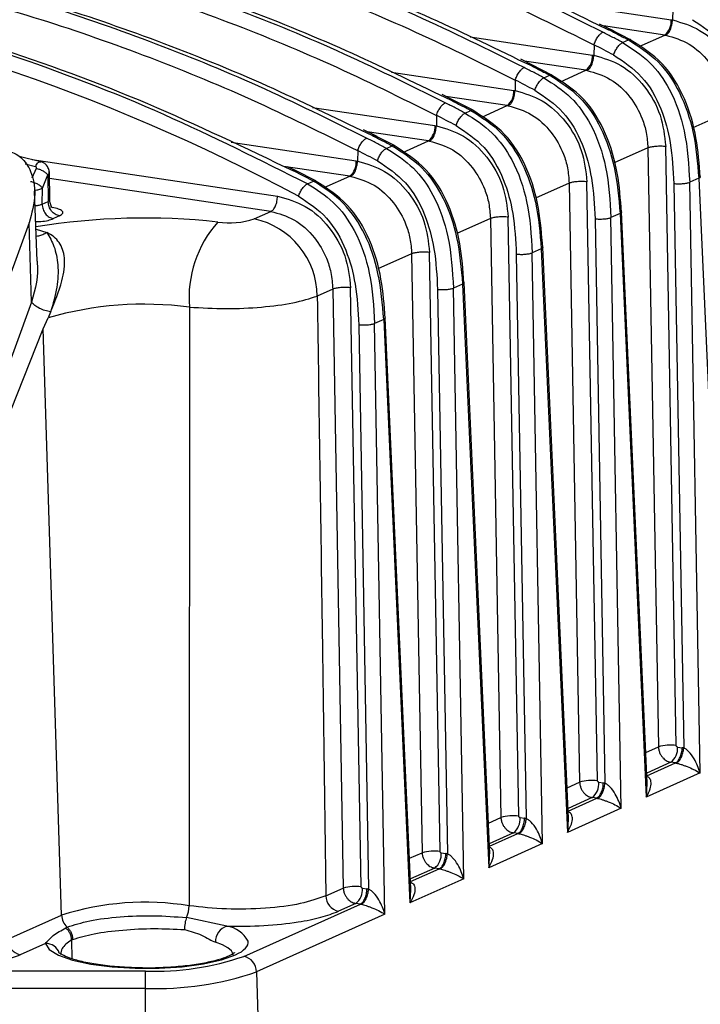
# Model space of a CAD drawing. Units: millimetres. Extents: x 4 to 416, y 4 to 293.
# Drawn here: x 337 to 342, y 102 to 109 of the extents above; entities that cross this region are included whole.
import ezdxf

# ---------------------------------------------------------------- set-up
doc = ezdxf.new("R2010")
doc.units = ezdxf.units.MM

msp = doc.modelspace()

# ---------------------------------------------------------------- linework, layer by layer
at = {"color": 7, "linetype": 'Continuous', "lineweight": 25}
for p, q in [((340.957, 109.3443), (341.7989, 109.2185)), ((341.8092, 109.2895), (341.8083, 109.2173)), ((341.7989, 109.2185), (341.8076, 109.2171)), ((341.291, 109.1868), (341.3681, 109.1505)), ((341.4008, 109.1427), (341.3065, 109.1893)), ((341.7539, 109.1136), (341.3321, 109.1767)), ((341.5194, 109.0812), (341.3817, 109.1518)), ((340.4154, 109.1014), (341.2573, 108.9756)), ((341.4644, 109.0622), (341.5046, 109.0802)), ((341.5783, 109.0349), (341.7539, 109.1136)), ((341.7539, 109.1136), (341.7616, 109.1126)), ((341.2676, 109.0467), (341.2666, 108.9745)), ((340.7493, 108.944), (340.8264, 108.9077)), ((340.8592, 108.8999), (340.7649, 108.9464)), ((341.2573, 108.9756), (341.266, 108.9743)), ((341.2123, 108.8708), (340.7904, 108.9338)), ((340.9777, 108.8384), (340.84, 108.909)), ((339.8737, 108.8586), (340.7156, 108.7328)), ((340.9227, 108.8193), (340.9629, 108.8374)), ((341.0367, 108.7921), (341.2123, 108.8708)), ((341.2123, 108.8708), (341.22, 108.8698)), ((340.7259, 108.8039), (340.7249, 108.7317)), ((340.2076, 108.7012), (340.2847, 108.6648)), ((340.3175, 108.6571), (340.2232, 108.7036)), ((340.6706, 108.628), (340.2487, 108.691)), ((340.7156, 108.7328), (340.7243, 108.7314)), ((339.3321, 108.6158), (340.1739, 108.49)), ((340.436, 108.5956), (340.2984, 108.6662)), ((340.495, 108.5493), (340.6706, 108.628)), ((340.6706, 108.628), (340.6783, 108.627)), ((340.1843, 108.561), (340.1833, 108.4889)), ((340.3811, 108.5765), (340.4212, 108.5945)), ((342.1799, 108.5798), (341.9481, 108.4759)), ((340.1739, 108.49), (340.1826, 108.4886)), ((339.666, 108.4584), (339.7431, 108.422)), ((339.7758, 108.4143), (339.6816, 108.4608)), ((340.129, 108.3852), (339.7071, 108.4482)), ((339.8944, 108.3528), (339.7567, 108.4233)), ((338.7723, 108.3757), (339.6323, 108.2472)), ((339.8394, 108.3337), (339.8796, 108.3517)), ((339.9533, 108.3064), (340.129, 108.3852)), ((340.129, 108.3852), (340.1366, 108.3841)), ((341.6382, 108.337), (341.4064, 108.2331)), ((341.6382, 108.337), (341.7106, 104.216)), ((341.8335, 104.2253), (341.7611, 108.3463)), ((337.4634, 108.2417), (337.3132, 108.2783)), ((339.6426, 108.3182), (339.6416, 108.246)), ((337.3556, 108.227), (337.4259, 108.2099)), ((337.4297, 108.1962), (337.4009, 108.1278)), ((337.4021, 108.2566), (339.0906, 108.0043)), ((339.5873, 108.1423), (339.134, 108.2101)), ((339.1449, 108.2051), (339.2006, 108.1796)), ((339.2409, 108.168), (339.1606, 108.2077)), ((339.6323, 108.2472), (339.641, 108.2458)), ((337.4734, 108.061), (337.5113, 108.151)), ((337.5113, 108.151), (337.5138, 107.9675)), ((337.5245, 107.9754), (337.5218, 108.1738)), ((339.0456, 107.8995), (337.5225, 108.1271)), ((339.3379, 108.1089), (339.2006, 108.1796)), ((339.3535, 108.1095), (339.2143, 108.1809)), ((339.4117, 108.0636), (339.5873, 108.1423)), ((339.5873, 108.1423), (339.595, 108.1413)), ((341.988, 108.1281), (341.9258, 108.1001)), ((341.988, 108.1281), (342.1684, 104.1128)), ((337.4718, 107.9487), (337.4734, 108.061)), ((339.2971, 108.0906), (339.2416, 108.1171)), ((339.2971, 108.0906), (339.3379, 108.1089)), ((341.0965, 108.0942), (340.8647, 107.9903)), ((341.0965, 108.0942), (341.1689, 103.9732)), ((341.2918, 103.9825), (341.2194, 108.1034)), ((341.8165, 108.0919), (341.8848, 104.2078)), ((341.9971, 104.036), (341.9258, 108.1001)), ((337.4377, 107.5576), (337.4202, 108.0399)), ((337.4718, 107.9487), (337.5138, 107.9675)), ((337.5917, 107.8689), (337.5498, 107.8501)), ((338.9312, 107.8482), (339.0456, 107.8995)), ((340.7501, 103.7397), (340.6778, 107.8606)), ((341.4464, 107.8852), (341.3841, 107.8573)), ((341.4555, 103.7932), (341.3841, 107.8573)), ((341.4464, 107.8852), (341.6268, 103.87)), ((341.6336, 103.966), (341.4571, 107.8965)), ((337.3822, 107.8206), (337.0917, 107.0266)), ((337.3995, 107.2752), (337.3822, 107.8206)), ((340.5549, 107.8513), (340.3231, 107.7474)), ((340.5549, 107.8513), (340.6273, 103.7304)), ((341.2749, 107.8491), (341.3431, 103.9649)), ((337.4298, 107.7767), (337.5037, 107.756)), ((341.092, 103.7232), (340.9154, 107.6536)), ((340.0132, 107.6085), (339.7814, 107.5046)), ((340.0132, 107.6085), (340.0856, 103.4875)), ((340.2085, 103.4968), (340.1361, 107.6178)), ((340.7332, 107.6062), (340.8014, 103.7221)), ((340.9047, 107.6424), (340.8424, 107.6145)), ((340.9138, 103.5504), (340.8424, 107.6145)), ((340.9047, 107.6424), (341.0851, 103.6272)), ((340.363, 107.3996), (340.3008, 107.3717)), ((340.363, 107.3996), (340.5434, 103.3843)), ((340.5503, 103.4804), (340.3737, 107.4108)), ((339.4709, 107.3654), (339.364, 107.3175)), ((339.4709, 107.3654), (339.5433, 103.2444)), ((339.6662, 103.2537), (339.5938, 107.3747)), ((340.1915, 107.3634), (340.2598, 103.4793)), ((340.3722, 103.3076), (340.3008, 107.3717)), ((337.3995, 107.2752), (337.1091, 106.4811)), ((337.53, 107.2076), (337.5125, 107.1685)), ((338.4844, 107.2414), (338.4832, 103.1221)), ((337.4796, 107.0916), (337.5125, 107.1685)), ((339.6492, 107.1203), (339.7175, 103.2362)), ((339.8214, 107.1568), (339.7585, 107.1285)), ((339.8298, 103.0644), (339.7585, 107.1285)), ((339.8214, 107.1568), (340.0018, 103.1415)), ((340.0086, 103.2375), (339.8321, 107.168)), ((337.2133, 106.4197), (337.4796, 107.0916)), ((337.6053, 103.0581), (337.4796, 107.0916)), ((341.6242, 104.1773), (341.7106, 104.216)), ((341.842, 104.2146), (341.873, 104.21)), ((341.797, 104.1098), (341.6305, 104.0352)), ((341.6314, 104.017), (341.828, 104.1052)), ((341.828, 104.1052), (341.797, 104.1098)), ((341.9971, 104.036), (341.6268, 103.87)), ((341.0825, 103.9344), (341.1689, 103.9732)), ((341.3003, 103.9718), (341.3314, 103.9672)), ((341.6309, 103.966), (341.6268, 103.87)), ((341.2554, 103.867), (341.0889, 103.7923)), ((341.0897, 103.7742), (341.2864, 103.8623)), ((341.2864, 103.8623), (341.2554, 103.867)), ((341.4555, 103.7932), (341.0851, 103.6272)), ((340.5408, 103.6916), (340.6273, 103.7304)), ((340.7587, 103.729), (340.7897, 103.7243)), ((341.0893, 103.7232), (341.0851, 103.6272)), ((340.7137, 103.6242), (340.5472, 103.5495)), ((340.548, 103.5313), (340.7447, 103.6195)), ((340.7447, 103.6195), (340.7137, 103.6242)), ((340.9138, 103.5504), (340.5434, 103.3843)), ((339.9992, 103.4488), (340.0856, 103.4875)), ((340.217, 103.4862), (340.248, 103.4815)), ((340.5476, 103.4804), (340.5434, 103.3843)), ((340.172, 103.3813), (340.0055, 103.3067)), ((340.0064, 103.2885), (340.2031, 103.3767)), ((340.2031, 103.3767), (340.172, 103.3813)), ((340.3722, 103.3076), (340.0018, 103.1415)), ((339.4233, 103.1906), (339.5433, 103.2444)), ((339.6747, 103.243), (339.7057, 103.2384)), ((340.006, 103.2376), (340.0018, 103.1415)), ((338.8593, 102.7743), (339.6607, 103.1336)), ((339.6297, 103.1382), (339.5098, 103.0845)), ((339.6607, 103.1336), (339.6297, 103.1382)), ((337.2347, 102.8919), (337.6053, 103.0581)), ((339.8298, 103.0644), (338.9458, 102.6681)), ((338.7424, 102.9819), (338.4649, 103.0407)), ((337.4944, 102.8634), (337.3212, 102.7858)), ((337.6729, 102.8867), (337.676, 102.7578)), ((338.1817, 102.6731), (335.5629, 102.6731)), ((338.1817, 102.554), (338.1817, 102.6731)), ((338.9458, 102.6681), (339.0482, 99.3847)), ((338.1817, 102.554), (335.5629, 102.554)), ((338.1817, 99.2552), (338.1817, 102.554))]:
    msp.add_line(p, q, dxfattribs=at)
at = {"color": 7, "linetype": 'Continuous', "lineweight": 25, "flags": 128}
for points in [[(337.4944, 102.8634), (337.5208, 102.8215), (337.5843, 102.7824), (337.6813, 102.7482), (337.8065, 102.7208), (337.953, 102.7017), (338.1127, 102.692), (338.2767, 102.6922), (338.436, 102.7023), (338.5817, 102.7218), (338.7058, 102.7495), (338.8015, 102.784)], [(338.7885, 102.7751), (338.7868, 102.7892), (338.7738, 102.8114), (338.7485, 102.8329), (338.7114, 102.8533), (338.6633, 102.872)], [(338.8015, 102.784), (338.8232, 102.7951), (338.8419, 102.8064), (338.8576, 102.8181), (338.8701, 102.8301), (338.8794, 102.8422), (338.8855, 102.8545), (338.8883, 102.8669), (338.8878, 102.8793)]]:
    msp.add_lwpolyline(points, dxfattribs=at)
at = {"color": 7, "linetype": 'Continuous', "lineweight": 25}
for centre, radius, start, end in [((332.8985, 96.1603), 13.4329, 61.85433, 81.23527), ((341.677, 109.2087), 0.1224, 308.98961, 4.55767), ((334.5973, 96.115), 14.5506, 62.11634, 62.71503), ((341.1353, 108.9659), 0.1224, 308.98961, 4.55767), ((334.0557, 95.8722), 14.5506, 62.11634, 62.71503), ((340.5936, 108.7231), 0.1224, 308.98961, 4.55767), ((333.514, 95.6294), 14.5506, 62.11634, 62.71503), ((340.052, 108.4803), 0.1224, 308.98959, 4.55768), ((332.9724, 95.3866), 14.5506, 62.11634, 62.71503), ((339.5103, 108.2374), 0.1224, 308.98961, 4.55767), ((338.176, 103.2521), 4.602, 83.7131, 99.33904), ((339.2706, 107.3039), 0.7887, 138.50097, 184.54657), ((338.7577, 108.391), 0.5698, 262.15598, 287.73346), ((338.8154, 107.312), 0.5486, 0.57463, 77.80895), ((338.175, 104.8494), 2.4119, 82.62941, 105.9434), ((341.7949, 103.9186), 0.3091, 82.82362, 105.8183), ((341.72, 104.2049), 0.1224, 308.98963, 4.55767), ((341.2532, 103.6758), 0.3091, 82.82361, 105.81832), ((341.1784, 103.9621), 0.1224, 308.98963, 4.55767), ((340.7115, 103.433), 0.3091, 82.82361, 105.81832), ((340.6367, 103.7193), 0.1224, 308.98963, 4.55767), ((340.1699, 103.1901), 0.3091, 82.82361, 105.81832), ((340.095, 103.4764), 0.1224, 308.98963, 4.55767), ((339.6276, 102.947), 0.3091, 82.82361, 105.81832), ((339.533, 103.1917), 0.1097, 180.5705, 257.80752), ((339.5527, 103.2333), 0.1224, 308.98963, 4.55767), ((338.179, 101.2424), 1.9041, 80.80504, 107.53501), ((338.2831, 103.1243), 0.2001, 335.31655, 359.36662), ((337.7224, 103.0623), 0.1172, 182.04314, 228.16246), ((338.776, 102.8744), 0.1127, 107.36485, 181.21095), ((338.7133, 102.7863), 0.1977, 28.03515, 81.55982), ((337.3444, 102.893), 0.1097, 180.5729, 257.80895), ((337.4966, 102.7651), 0.0984, 18.73017, 91.29809), ((338.2506, 104.53), 1.8582, 267.87596, 289.1216), ((338.8361, 102.6671), 0.1097, 0.57289, 77.80908), ((338.2594, 104.6481), 2.0956, 267.87596, 289.1216)]:
    msp.add_arc(centre, radius, start, end, dxfattribs=at)
for points, knots in [([(341.3278, 109.1332), (341.081, 109.2554), (340.589, 109.4989), (339.8379, 109.8038), (339.0842, 110.0667), (338.5781, 110.2011), (338.3259, 110.2681)], [0, 0, 0, 0, 0.25261, 0.50348, 0.75261, 1, 1, 1, 1]), ([(338.3476, 110.2778), (338.5944, 110.2129), (339.0941, 110.0817), (339.8459, 109.8238), (340.5826, 109.531), (341.0615, 109.2983), (341.291, 109.1868)], [0, 0, 0, 0, 0.24773, 0.501419, 0.761066, 1, 1, 1, 1]), ([(340.7862, 108.8904), (340.5393, 109.0125), (340.0473, 109.2561), (339.2962, 109.561), (338.5425, 109.8239), (338.0364, 109.9583), (337.7842, 110.0252)], [0, 0, 0, 0, 0.25261, 0.50348, 0.75261, 1, 1, 1, 1]), ([(337.8059, 110.035), (338.0528, 109.9701), (338.5524, 109.8388), (339.3042, 109.581), (340.0409, 109.2881), (340.5198, 109.0555), (340.7493, 108.944)], [0, 0, 0, 0, 0.24773, 0.501419, 0.761066, 1, 1, 1, 1]), ([(340.2445, 108.6475), (339.9976, 108.7697), (339.5056, 109.0133), (338.7546, 109.3182), (338.0008, 109.581), (337.4947, 109.7155), (337.2426, 109.7824)], [0, 0, 0, 0, 0.25261, 0.50348, 0.75261, 1, 1, 1, 1]), ([(337.2643, 109.7922), (337.5111, 109.7273), (338.0107, 109.596), (338.7626, 109.3381), (339.4992, 109.0453), (339.9781, 108.8127), (340.2076, 108.7012)], [0, 0, 0, 0, 0.24773, 0.501419, 0.761066, 1, 1, 1, 1]), ([(336.7226, 109.5493), (336.9694, 109.4845), (337.4691, 109.3532), (338.2209, 109.0953), (338.9576, 108.8025), (339.4365, 108.5699), (339.666, 108.4584)], [0, 0, 0, 0, 0.24773, 0.501419, 0.761066, 1, 1, 1, 1]), ([(339.2416, 108.1171), (338.9114, 108.2821), (338.2324, 108.6212), (337.1746, 109.0164), (336.0845, 109.3366), (335.3515, 109.4652), (334.9849, 109.5295)], [0, 0, 0, 0, 0.239974, 0.493316, 0.746658, 1, 1, 1, 1]), ([(335.0052, 109.5386), (335.3458, 109.4796), (336.0366, 109.3599), (337.0817, 109.0651), (338.1262, 108.6921), (338.8085, 108.3659), (339.1449, 108.2051)], [0, 0, 0, 0, 0.243384, 0.493469, 0.750255, 1, 1, 1, 1]), ([(339.7028, 108.4047), (339.456, 108.5269), (338.964, 108.7704), (338.2129, 109.0753), (337.4592, 109.3382), (336.9531, 109.4726), (336.7009, 109.5396)], [0, 0, 0, 0, 0.25261, 0.50348, 0.75261, 1, 1, 1, 1]), ([(341.7616, 109.1126), (341.7672, 109.1163), (341.7788, 109.1241), (341.794, 109.1503), (341.8048, 109.1833), (341.8067, 109.2061), (341.8076, 109.2171)], [0, 0, 0, 0, 0.240843, 0.500432, 0.759781, 1, 1, 1, 1]), ([(341.8083, 109.2173), (341.872, 109.1986), (342.0009, 109.1608), (342.1636, 109.009), (342.2775, 108.8094), (342.2944, 108.662), (342.3028, 108.5891)], [0, 0, 0, 0, 0.247096, 0.500033, 0.752455, 1, 1, 1, 1]), ([(341.944, 109.2191), (342.0124, 109.174), (342.1493, 109.0836), (342.2772, 108.8551), (342.3446, 108.601), (342.3534, 108.4282), (342.3582, 108.3347)], [0, 0, 0, 0, 0.246956, 0.494098, 0.72616, 1, 1, 1, 1]), ([(341.3822, 109.1508), (341.3819, 109.1512), (341.379, 109.1548), (341.3732, 109.1525), (341.3681, 109.1505)], [0, 0, 0, 0, 0.10886, 1, 1, 1, 1]), ([(341.3681, 109.1505), (341.391, 109.1387), (341.4365, 109.1154), (341.482, 109.0918), (341.5046, 109.0802)], [0, 0, 0, 0, 0.5058714, 1, 1, 1, 1]), ([(341.4644, 109.0622), (341.4419, 109.074), (341.3966, 109.098), (341.3509, 109.1214), (341.3278, 109.1332)], [0, 0, 0, 0, 0.496318, 1, 1, 1, 1]), ([(341.5225, 109.0768), (341.5211, 109.0788), (341.5174, 109.0845), (341.5095, 109.0819), (341.5046, 109.0802)], [0, 0, 0, 0, 0.366636, 1, 1, 1, 1]), ([(341.5046, 109.0802), (341.576, 109.0347), (341.717, 108.9451), (341.8702, 108.7139), (341.963, 108.435), (341.9793, 108.2355), (341.988, 108.1281)], [0, 0, 0, 0, 0.232941, 0.459623, 0.708937, 1, 1, 1, 1]), ([(341.9983, 108.1355), (341.9916, 108.2255), (341.9782, 108.4067), (341.9011, 108.6787), (341.7494, 108.9333), (341.5947, 109.0318), (341.5174, 109.0811)], [0, 0, 0, 0, 0.245947, 0.494962, 0.747509, 1, 1, 1, 1]), ([(341.7616, 109.1126), (341.8163, 109.0966), (341.9257, 109.0646), (342.0595, 108.9392), (342.1359, 108.8043), (342.1727, 108.6824), (342.1774, 108.6149), (342.1799, 108.5798)], [0, 0, 0, 0, 0.249606, 0.4991937, 0.7278065, 0.8585674, 1, 1, 1, 1]), ([(341.4644, 109.0622), (341.5292, 109.0209), (341.6556, 108.9404), (341.8075, 108.725), (341.9063, 108.437), (341.9189, 108.2187), (341.9258, 108.1001)], [0, 0, 0, 0, 0.213397, 0.416145, 0.682739, 1, 1, 1, 1]), ([(341.22, 108.8698), (341.2256, 108.8735), (341.2371, 108.8812), (341.2523, 108.9075), (341.2632, 108.9404), (341.2651, 108.9633), (341.266, 108.9743)], [0, 0, 0, 0, 0.240843, 0.500432, 0.759781, 1, 1, 1, 1]), ([(341.2666, 108.9745), (341.3303, 108.9558), (341.4592, 108.918), (341.622, 108.7662), (341.7359, 108.5665), (341.7527, 108.4192), (341.7611, 108.3463)], [0, 0, 0, 0, 0.247096, 0.500033, 0.752455, 1, 1, 1, 1]), ([(341.4023, 108.9763), (341.4708, 108.9311), (341.6077, 108.8408), (341.7355, 108.6123), (341.8029, 108.3582), (341.8118, 108.1854), (341.8165, 108.0919)], [0, 0, 0, 0, 0.246956, 0.494098, 0.72616, 1, 1, 1, 1]), ([(340.9227, 108.8193), (340.9002, 108.8312), (340.8549, 108.8552), (340.8092, 108.8786), (340.7862, 108.8904)], [0, 0, 0, 0, 0.496318, 1, 1, 1, 1]), ([(340.8405, 108.908), (340.8402, 108.9084), (340.8373, 108.912), (340.8315, 108.9097), (340.8264, 108.9077)], [0, 0, 0, 0, 0.108972, 1, 1, 1, 1]), ([(340.8264, 108.9077), (340.8494, 108.8959), (340.8948, 108.8726), (340.9404, 108.849), (340.9629, 108.8374)], [0, 0, 0, 0, 0.505871, 1, 1, 1, 1]), ([(340.9227, 108.8193), (340.9876, 108.778), (341.114, 108.6975), (341.2675, 108.4799), (341.3652, 108.1913), (341.3775, 107.9732), (341.3841, 107.8573)], [0, 0, 0, 0, 0.21361, 0.416158, 0.689806, 1, 1, 1, 1]), ([(340.9808, 108.8339), (340.9794, 108.836), (340.9757, 108.8417), (340.9679, 108.839), (340.9629, 108.8374)], [0, 0, 0, 0, 0.366636, 1, 1, 1, 1]), ([(340.9629, 108.8374), (341.0343, 108.7919), (341.1753, 108.7023), (341.3285, 108.4711), (341.4213, 108.1922), (341.4376, 107.9927), (341.4464, 107.8852)], [0, 0, 0, 0, 0.232941, 0.459623, 0.708937, 1, 1, 1, 1]), ([(341.4566, 107.8927), (341.4499, 107.9827), (341.4365, 108.1639), (341.3595, 108.4358), (341.2078, 108.6904), (341.0531, 108.789), (340.9757, 108.8383)], [0, 0, 0, 0, 0.2459472, 0.4949615, 0.7475094, 1, 1, 1, 1]), ([(341.22, 108.8698), (341.2747, 108.8538), (341.3841, 108.8218), (341.5179, 108.6964), (341.5942, 108.5615), (341.6311, 108.4396), (341.6358, 108.3721), (341.6382, 108.337)], [0, 0, 0, 0, 0.249606, 0.499194, 0.727807, 0.858567, 1, 1, 1, 1]), ([(340.2989, 108.6652), (340.2986, 108.6656), (340.2957, 108.6692), (340.2899, 108.6669), (340.2847, 108.6648)], [0, 0, 0, 0, 0.108972, 1, 1, 1, 1]), ([(340.6783, 108.627), (340.6839, 108.6307), (340.6955, 108.6384), (340.7107, 108.6646), (340.7215, 108.6976), (340.7234, 108.7205), (340.7243, 108.7314)], [0, 0, 0, 0, 0.240843, 0.500432, 0.759781, 1, 1, 1, 1]), ([(340.7249, 108.7317), (340.7886, 108.713), (340.9176, 108.6752), (341.0803, 108.5234), (341.1942, 108.3237), (341.2111, 108.1764), (341.2194, 108.1034)], [0, 0, 0, 0, 0.247096, 0.500033, 0.752455, 1, 1, 1, 1]), ([(340.8607, 108.7335), (340.9291, 108.6883), (341.066, 108.5979), (341.1939, 108.3694), (341.2613, 108.1153), (341.2701, 107.9426), (341.2749, 107.8491)], [0, 0, 0, 0, 0.246956, 0.494098, 0.72616, 1, 1, 1, 1]), ([(340.3811, 108.5765), (340.3586, 108.5884), (340.3133, 108.6123), (340.2675, 108.6357), (340.2445, 108.6475)], [0, 0, 0, 0, 0.496318, 1, 1, 1, 1]), ([(340.2847, 108.6648), (340.3077, 108.653), (340.3531, 108.6297), (340.3987, 108.6062), (340.4212, 108.5945)], [0, 0, 0, 0, 0.505873, 1, 1, 1, 1]), ([(340.6783, 108.627), (340.733, 108.611), (340.8424, 108.579), (340.9762, 108.4536), (341.0526, 108.3186), (341.0894, 108.1968), (341.0941, 108.1292), (341.0965, 108.0942)], [0, 0, 0, 0, 0.249606, 0.499194, 0.727807, 0.858567, 1, 1, 1, 1]), ([(340.3811, 108.5765), (340.4459, 108.5352), (340.5722, 108.4547), (340.7242, 108.2393), (340.823, 107.9513), (340.8356, 107.7331), (340.8424, 107.6145)], [0, 0, 0, 0, 0.2133977, 0.4161471, 0.6827356, 1, 1, 1, 1]), ([(340.4391, 108.5911), (340.4378, 108.5932), (340.434, 108.5989), (340.4262, 108.5962), (340.4212, 108.5945)], [0, 0, 0, 0, 0.366638, 1, 1, 1, 1]), ([(340.4212, 108.5945), (340.4927, 108.5491), (340.6337, 108.4595), (340.7868, 108.2283), (340.8796, 107.9493), (340.8959, 107.7499), (340.9047, 107.6424)], [0, 0, 0, 0, 0.232939, 0.45962, 0.708934, 1, 1, 1, 1]), ([(340.915, 107.6499), (340.9083, 107.7399), (340.8948, 107.9211), (340.8178, 108.193), (340.6661, 108.4476), (340.5114, 108.5462), (340.4341, 108.5955)], [0, 0, 0, 0, 0.245947, 0.494962, 0.747509, 1, 1, 1, 1]), ([(340.1366, 108.3841), (340.1422, 108.3879), (340.1538, 108.3956), (340.169, 108.4218), (340.1799, 108.4548), (340.1817, 108.4776), (340.1826, 108.4886)], [0, 0, 0, 0, 0.240843, 0.500432, 0.759781, 1, 1, 1, 1]), ([(340.1833, 108.4889), (340.247, 108.4702), (340.3759, 108.4323), (340.5386, 108.2806), (340.6526, 108.0809), (340.6694, 107.9336), (340.6778, 107.8606)], [0, 0, 0, 0, 0.247096, 0.500033, 0.752455, 1, 1, 1, 1]), ([(340.319, 108.4907), (340.3874, 108.4455), (340.5243, 108.3551), (340.6522, 108.1266), (340.7196, 107.8725), (340.7284, 107.6997), (340.7332, 107.6062)], [0, 0, 0, 0, 0.246956, 0.494098, 0.72616, 1, 1, 1, 1]), ([(339.8394, 108.3337), (339.8169, 108.3456), (339.7716, 108.3695), (339.7259, 108.3929), (339.7028, 108.4047)], [0, 0, 0, 0, 0.496318, 1, 1, 1, 1]), ([(339.7572, 108.4224), (339.7569, 108.4228), (339.754, 108.4264), (339.7482, 108.4241), (339.7431, 108.422)], [0, 0, 0, 0, 0.108972, 1, 1, 1, 1]), ([(339.7431, 108.422), (339.7661, 108.4102), (339.8115, 108.3869), (339.857, 108.3634), (339.8796, 108.3517)], [0, 0, 0, 0, 0.505873, 1, 1, 1, 1]), ([(339.8394, 108.3337), (339.9042, 108.2924), (340.0306, 108.2119), (340.1825, 107.9965), (340.2813, 107.7085), (340.2939, 107.4903), (340.3008, 107.3717)], [0, 0, 0, 0, 0.213398, 0.416147, 0.682736, 1, 1, 1, 1]), ([(339.8975, 108.3483), (339.8961, 108.3504), (339.8924, 108.3561), (339.8845, 108.3534), (339.8796, 108.3517)], [0, 0, 0, 0, 0.366638, 1, 1, 1, 1]), ([(339.8796, 108.3517), (339.951, 108.3063), (340.092, 108.2166), (340.2452, 107.9855), (340.338, 107.7065), (340.3543, 107.507), (340.363, 107.3996)], [0, 0, 0, 0, 0.232939, 0.45962, 0.708934, 1, 1, 1, 1]), ([(340.3733, 107.407), (340.3666, 107.4971), (340.3532, 107.6783), (340.2761, 107.9502), (340.1244, 108.2048), (339.9697, 108.3034), (339.8924, 108.3526)], [0, 0, 0, 0, 0.245947, 0.494962, 0.747509, 1, 1, 1, 1]), ([(340.1366, 108.3841), (340.1913, 108.3681), (340.3007, 108.3362), (340.4345, 108.2107), (340.5109, 108.0758), (340.5477, 107.9539), (340.5524, 107.8864), (340.5549, 107.8513)], [0, 0, 0, 0, 0.249606, 0.499194, 0.727807, 0.858567, 1, 1, 1, 1]), ([(337.2306, 108.319), (337.2476, 108.3136), (337.2827, 108.3024), (337.3447, 108.2588), (337.4061, 108.1678), (337.4333, 108.0098), (337.4003, 107.8875), (337.3822, 107.8206)], [0, 0, 0, 0, 0.0874167, 0.1802968, 0.3886516, 0.6659221, 1, 1, 1, 1]), ([(337.4259, 108.2099), (337.4289, 108.2153), (337.4347, 108.2259), (337.4449, 108.2366), (337.4549, 108.2425), (337.4606, 108.2418), (337.4633, 108.2414)], [0, 0, 0, 0, 0.258611, 0.517221, 0.775832, 1, 1, 1, 1]), ([(337.4259, 108.2099), (337.4265, 108.2097), (337.4277, 108.2094), (337.429, 108.2083), (337.4301, 108.2068), (337.4309, 108.2043), (337.4313, 108.2007), (337.4302, 108.1978), (337.4297, 108.1962)], [0, 0, 0, 0, 0.108421, 0.216282, 0.330158, 0.455682, 0.721056, 1, 1, 1, 1]), ([(337.5199, 108.1612), (337.5201, 108.1626), (337.5222, 108.1741), (337.5173, 108.1916), (337.5081, 108.2108), (337.4968, 108.2244), (337.4819, 108.2357), (337.4696, 108.2397), (337.4634, 108.2417)], [0, 0, 0, 0, 0.0397, 0.320564, 0.474754, 0.640397, 0.816984, 1, 1, 1, 1]), ([(339.595, 108.1413), (339.6006, 108.145), (339.6121, 108.1528), (339.6273, 108.179), (339.6382, 108.212), (339.6401, 108.2348), (339.641, 108.2458)], [0, 0, 0, 0, 0.240843, 0.500432, 0.759781, 1, 1, 1, 1]), ([(339.6416, 108.246), (339.7053, 108.2274), (339.8342, 108.1895), (339.997, 108.0377), (340.1109, 107.8381), (340.1277, 107.6907), (340.1361, 107.6178)], [0, 0, 0, 0, 0.247096, 0.500033, 0.752455, 1, 1, 1, 1]), ([(339.7773, 108.2478), (339.8458, 108.2027), (339.9827, 108.1123), (340.1105, 107.8838), (340.1779, 107.6297), (340.1868, 107.4569), (340.1915, 107.3634)], [0, 0, 0, 0, 0.246956, 0.494098, 0.72616, 1, 1, 1, 1]), ([(337.5113, 108.151), (337.5139, 108.1531), (337.5181, 108.1565), (337.5196, 108.1599), (337.5201, 108.1611)], [0, 0, 0, 0, 0.645469, 1, 1, 1, 1]), ([(339.2014, 108.1792), (339.2066, 108.1814), (339.2127, 108.1839), (339.2157, 108.1802), (339.2162, 108.1797)], [0, 0, 0, 0, 0.863838, 1, 1, 1, 1]), ([(339.595, 108.1413), (339.6497, 108.1253), (339.7591, 108.0934), (339.8929, 107.9679), (339.9693, 107.833), (340.0061, 107.7111), (340.0108, 107.6436), (340.0132, 107.6085)], [0, 0, 0, 0, 0.2496069, 0.4991955, 0.7278088, 0.8585688, 1, 1, 1, 1]), ([(341.9966, 108.1418), (341.9977, 108.14), (342.0002, 108.1354), (341.9926, 108.1308), (341.988, 108.128)], [0, 0, 0, 0, 0.407305, 1, 1, 1, 1]), ([(337.4159, 108.0451), (337.4169, 108.0452), (337.4233, 108.0454), (337.4348, 108.0475), (337.4497, 108.0507), (337.4633, 108.0553), (337.47, 108.0591), (337.4734, 108.061)], [0, 0, 0, 0, 0.042638, 0.26607, 0.500073, 0.744701, 1, 1, 1, 1]), ([(339.2971, 108.0906), (339.3588, 108.0517), (339.4853, 107.9719), (339.6406, 107.7551), (339.7395, 107.4626), (339.7519, 107.2444), (339.7585, 107.1285)], [0, 0, 0, 0, 0.202923, 0.416145, 0.689792, 1, 1, 1, 1]), ([(339.3379, 108.1089), (339.3429, 108.1106), (339.3507, 108.1132), (339.3544, 108.1075), (339.3558, 108.1055)], [0, 0, 0, 0, 0.6334135, 1, 1, 1, 1]), ([(339.8214, 107.1568), (339.8128, 107.2626), (339.7967, 107.4603), (339.7056, 107.7382), (339.5529, 107.9718), (339.4104, 108.0627), (339.3379, 108.1089)], [0, 0, 0, 0, 0.286831, 0.53554, 0.76364, 1, 1, 1, 1]), ([(339.8316, 107.1642), (339.8249, 107.2542), (339.8115, 107.4354), (339.7345, 107.7073), (339.5828, 107.962), (339.4281, 108.0605), (339.3507, 108.1098)], [0, 0, 0, 0, 0.2458603, 0.4948403, 0.7474674, 1, 1, 1, 1]), ([(339.0906, 108.0043), (339.156, 107.9863), (339.2868, 107.9502), (339.4515, 107.7983), (339.5678, 107.5984), (339.5851, 107.4493), (339.5938, 107.3747)], [0, 0, 0, 0, 0.250291, 0.500029, 0.749741, 1, 1, 1, 1]), ([(339.235, 108.0047), (339.3035, 107.9596), (339.4404, 107.8692), (339.5682, 107.6407), (339.6356, 107.3866), (339.6444, 107.2138), (339.6492, 107.1203)], [0, 0, 0, 0, 0.246956, 0.494098, 0.72616, 1, 1, 1, 1]), ([(337.4718, 107.9487), (337.4648, 107.9458), (337.4525, 107.9408), (337.4325, 107.9388), (337.4239, 107.9379)], [0, 0, 0, 0, 0.570838, 1, 1, 1, 1]), ([(337.5233, 107.9768), (337.5236, 107.9756), (337.5243, 107.9723), (337.5179, 107.9694), (337.5138, 107.9675)], [0, 0, 0, 0, 0.34431, 1, 1, 1, 1]), ([(337.5423, 107.924), (337.5424, 107.924), (337.5434, 107.9241), (337.5417, 107.9266), (337.5375, 107.9327), (337.531, 107.9439), (337.5251, 107.9599), (337.5243, 107.9729), (337.524, 107.9798)], [0, 0, 0, 0, 0.003322, 0.188211, 0.368399, 0.559236, 0.768748, 1, 1, 1, 1]), ([(337.5917, 107.8689), (337.6014, 107.8749), (337.6207, 107.8869), (337.6094, 107.9053), (337.5775, 107.92), (337.5455, 107.926), (337.5295, 107.929)], [0, 0, 0, 0, 0.279992, 0.559051, 0.779142, 1, 1, 1, 1]), ([(339.0456, 107.8995), (339.0994, 107.8848), (339.21, 107.8547), (339.3445, 107.7322), (339.4228, 107.5984), (339.4627, 107.4758), (339.468, 107.4037), (339.4709, 107.3654)], [0, 0, 0, 0, 0.24311, 0.499246, 0.712946, 0.847406, 1, 1, 1, 1]), ([(341.455, 107.899), (341.456, 107.8972), (341.4585, 107.8926), (341.4509, 107.888), (341.4464, 107.8852)], [0, 0, 0, 0, 0.407305, 1, 1, 1, 1]), ([(337.4278, 107.8296), (337.4393, 107.8299), (337.4704, 107.8305), (337.5151, 107.8379), (337.5382, 107.846), (337.5498, 107.8501)], [0, 0, 0, 0, 0.226436, 0.6125, 1, 1, 1, 1]), ([(337.4314, 107.7304), (337.4373, 107.7308), (337.4516, 107.7317), (337.477, 107.7402), (337.4948, 107.7507), (337.5037, 107.756)], [0, 0, 0, 0, 0.257896, 0.627191, 1, 1, 1, 1]), ([(337.5296, 107.2076), (337.5592, 107.2786), (337.6108, 107.4019), (337.633, 107.5503), (337.6153, 107.6375), (337.5906, 107.6867), (337.5537, 107.7276), (337.5206, 107.7464), (337.5037, 107.756)], [0, 0, 0, 0, 0.3551, 0.616717, 0.716236, 0.8103, 0.903359, 1, 1, 1, 1]), ([(337.5037, 107.756), (337.5221, 107.7245), (337.551, 107.675), (337.571, 107.5976), (337.5839, 107.505), (337.5795, 107.3734), (337.5467, 107.2645), (337.5296, 107.2076)], [0, 0, 0, 0, 0.201017, 0.315819, 0.435143, 0.704733, 1, 1, 1, 1]), ([(340.9133, 107.6562), (340.9143, 107.6543), (340.9169, 107.6498), (340.9092, 107.6451), (340.9047, 107.6424)], [0, 0, 0, 0, 0.407305, 1, 1, 1, 1]), ([(337.4367, 107.5575), (337.4371, 107.5544), (337.4496, 107.4639), (337.4241, 107.3679), (337.3995, 107.2752)], [0, 0, 0, 0, 0.034027, 1, 1, 1, 1]), ([(340.3716, 107.4134), (340.3727, 107.4115), (340.3752, 107.407), (340.3676, 107.4023), (340.363, 107.3996)], [0, 0, 0, 0, 0.407305, 1, 1, 1, 1]), ([(338.4844, 107.2414), (338.5682, 107.2364), (338.7311, 107.2268), (338.9841, 107.2393), (339.2119, 107.2684), (339.3124, 107.3008), (339.364, 107.3175)], [0, 0, 0, 0, 0.257147, 0.500023, 0.743243, 1, 1, 1, 1]), ([(339.364, 107.3175), (339.3756, 106.5405), (339.3961, 105.1651), (339.415, 103.7892), (339.4233, 103.1906)], [0, 0, 0, 0, 0.564979, 1, 1, 1, 1]), ([(339.83, 107.1706), (339.831, 107.1687), (339.8335, 107.1641), (339.8259, 107.1595), (339.8214, 107.1568)], [0, 0, 0, 0, 0.407405, 1, 1, 1, 1]), ([(341.7106, 104.216), (341.7113, 104.2081), (341.7127, 104.1927), (341.7206, 104.171), (341.7313, 104.1524), (341.7475, 104.1331), (341.7697, 104.1165), (341.7885, 104.1119), (341.797, 104.1098)], [0, 0, 0, 0, 0.158581, 0.307634, 0.44715, 0.577122, 0.807498, 1, 1, 1, 1]), ([(341.828, 104.1052), (341.8338, 104.109), (341.8453, 104.1168), (341.8604, 104.1426), (341.8679, 104.17), (341.8736, 104.1928), (341.8732, 104.2046), (341.873, 104.21)], [0, 0, 0, 0, 0.249586, 0.499172, 0.741867, 0.881762, 1, 1, 1, 1]), ([(341.842, 104.2146), (341.8408, 104.215), (341.8383, 104.2158), (341.8356, 104.2187), (341.8339, 104.222), (341.8336, 104.2242), (341.8335, 104.2253)], [0, 0, 0, 0, 0.2785616, 0.5591833, 0.779852, 1, 1, 1, 1]), ([(341.8342, 104.104), (341.8399, 104.1076), (341.8486, 104.1131), (341.8596, 104.1281), (341.8675, 104.1421), (341.8742, 104.158), (341.8812, 104.18), (341.8833, 104.1968), (341.8848, 104.2078)], [0, 0, 0, 0, 0.239814, 0.3685894, 0.4999989, 0.6314087, 0.7601846, 1, 1, 1, 1]), ([(341.8848, 104.2078), (341.8826, 104.2082), (341.8787, 104.2091), (341.8748, 104.2097), (341.873, 104.21)], [0, 0, 0, 0, 0.560036, 1, 1, 1, 1]), ([(341.9971, 104.036), (341.9859, 104.0688), (341.9687, 104.1193), (341.9288, 104.1748), (341.9042, 104.1968), (341.8926, 104.2044), (341.8873, 104.2067), (341.8848, 104.2078)], [0, 0, 0, 0, 0.530807, 0.815514, 0.917863, 0.960973, 1, 1, 1, 1]), ([(341.828, 104.1052), (341.8292, 104.105), (341.8313, 104.1046), (341.8333, 104.1042), (341.8342, 104.104)], [0, 0, 0, 0, 0.5599888, 1, 1, 1, 1]), ([(341.8342, 104.104), (341.8391, 104.1028), (341.8496, 104.1002), (341.868, 104.0947), (341.8879, 104.0879), (341.9185, 104.0763), (341.959, 104.0584), (341.9833, 104.0441), (341.9971, 104.036)], [0, 0, 0, 0, 0.070072, 0.151315, 0.24708, 0.358382, 0.634581, 1, 1, 1, 1]), ([(341.6268, 103.87), (341.6371, 103.8889), (341.6551, 103.9221), (341.6622, 103.9614), (341.6586, 103.9851), (341.6523, 103.9979), (341.6428, 104.0074), (341.6334, 104.0105), (341.629, 104.012)], [0, 0, 0, 0, 0.36503, 0.641003, 0.753841, 0.848014, 0.928239, 1, 1, 1, 1]), ([(341.1689, 103.9732), (341.1697, 103.9653), (341.1711, 103.9499), (341.1789, 103.9282), (341.1896, 103.9095), (341.2058, 103.8903), (341.2281, 103.8737), (341.2468, 103.8691), (341.2554, 103.867)], [0, 0, 0, 0, 0.158584, 0.3076385, 0.4471555, 0.5771275, 0.8075023, 1, 1, 1, 1]), ([(341.2864, 103.8623), (341.2921, 103.8662), (341.3037, 103.8739), (341.3187, 103.8997), (341.3262, 103.9272), (341.332, 103.9499), (341.3316, 103.9618), (341.3314, 103.9672)], [0, 0, 0, 0, 0.249586, 0.499172, 0.741867, 0.881762, 1, 1, 1, 1]), ([(341.3003, 103.9718), (341.2991, 103.9722), (341.2967, 103.973), (341.294, 103.9759), (341.2922, 103.9792), (341.2919, 103.9814), (341.2918, 103.9825)], [0, 0, 0, 0, 0.278562, 0.559183, 0.779852, 1, 1, 1, 1]), ([(341.2926, 103.8612), (341.2982, 103.8648), (341.3069, 103.8703), (341.318, 103.8853), (341.3258, 103.8993), (341.3325, 103.9152), (341.3395, 103.9372), (341.3417, 103.954), (341.3431, 103.9649)], [0, 0, 0, 0, 0.239814, 0.368589, 0.499999, 0.631409, 0.760185, 1, 1, 1, 1]), ([(341.3431, 103.9649), (341.3409, 103.9654), (341.337, 103.9663), (341.3331, 103.9669), (341.3314, 103.9672)], [0, 0, 0, 0, 0.560036, 1, 1, 1, 1]), ([(341.4555, 103.7932), (341.4443, 103.826), (341.4271, 103.8765), (341.3872, 103.932), (341.3626, 103.954), (341.3509, 103.9616), (341.3456, 103.9639), (341.3431, 103.9649)], [0, 0, 0, 0, 0.530807, 0.815514, 0.917863, 0.960973, 1, 1, 1, 1]), ([(341.2864, 103.8623), (341.2875, 103.8622), (341.2896, 103.8618), (341.2916, 103.8614), (341.2926, 103.8612)], [0, 0, 0, 0, 0.5599888, 1, 1, 1, 1]), ([(341.2926, 103.8612), (341.2974, 103.86), (341.3079, 103.8574), (341.3263, 103.8519), (341.3463, 103.8451), (341.3768, 103.8335), (341.4174, 103.8156), (341.4417, 103.8013), (341.4555, 103.7932)], [0, 0, 0, 0, 0.0700724, 0.1513147, 0.2470802, 0.3583816, 0.6345815, 1, 1, 1, 1]), ([(340.6273, 103.7304), (340.628, 103.7224), (340.6294, 103.7071), (340.6373, 103.6853), (340.6479, 103.6667), (340.6642, 103.6475), (340.6864, 103.6309), (340.7052, 103.6263), (340.7137, 103.6242)], [0, 0, 0, 0, 0.158584, 0.307638, 0.447155, 0.577127, 0.807502, 1, 1, 1, 1]), ([(340.7447, 103.6195), (340.7505, 103.6234), (340.762, 103.6311), (340.777, 103.6569), (340.7845, 103.6844), (340.7903, 103.7071), (340.7899, 103.7189), (340.7897, 103.7243)], [0, 0, 0, 0, 0.249586, 0.499172, 0.741867, 0.881762, 1, 1, 1, 1]), ([(340.7587, 103.729), (340.7575, 103.7294), (340.755, 103.7301), (340.7523, 103.7331), (340.7505, 103.7363), (340.7503, 103.7386), (340.7501, 103.7397)], [0, 0, 0, 0, 0.278562, 0.559183, 0.779852, 1, 1, 1, 1]), ([(340.8014, 103.7221), (340.7992, 103.7226), (340.7953, 103.7235), (340.7914, 103.7241), (340.7897, 103.7243)], [0, 0, 0, 0, 0.560036, 1, 1, 1, 1]), ([(341.0851, 103.6272), (341.0954, 103.6461), (341.1135, 103.6793), (341.1205, 103.7186), (341.117, 103.7423), (341.1106, 103.7551), (341.1011, 103.7646), (341.0917, 103.7677), (341.0873, 103.7692)], [0, 0, 0, 0, 0.36503, 0.641003, 0.753841, 0.848014, 0.928239, 1, 1, 1, 1]), ([(340.7509, 103.6183), (340.7565, 103.622), (340.7653, 103.6275), (340.7763, 103.6425), (340.7842, 103.6564), (340.7909, 103.6724), (340.7978, 103.6944), (340.8, 103.7112), (340.8014, 103.7221)], [0, 0, 0, 0, 0.239814, 0.368589, 0.499999, 0.631409, 0.760185, 1, 1, 1, 1]), ([(340.9138, 103.5504), (340.9026, 103.5832), (340.8854, 103.6336), (340.8455, 103.6892), (340.8209, 103.7112), (340.8093, 103.7188), (340.804, 103.721), (340.8014, 103.7221)], [0, 0, 0, 0, 0.530807, 0.815514, 0.917863, 0.960973, 1, 1, 1, 1]), ([(340.7447, 103.6195), (340.7459, 103.6193), (340.7479, 103.619), (340.75, 103.6185), (340.7509, 103.6183)], [0, 0, 0, 0, 0.559989, 1, 1, 1, 1]), ([(340.7509, 103.6183), (340.7557, 103.6172), (340.7662, 103.6146), (340.7846, 103.609), (340.8046, 103.6023), (340.8351, 103.5907), (340.8757, 103.5728), (340.9, 103.5585), (340.9138, 103.5504)], [0, 0, 0, 0, 0.070072, 0.151315, 0.24708, 0.358382, 0.634581, 1, 1, 1, 1]), ([(340.5434, 103.3843), (340.5537, 103.4033), (340.5718, 103.4365), (340.5788, 103.4758), (340.5753, 103.4994), (340.569, 103.5123), (340.5595, 103.5218), (340.5501, 103.5249), (340.5456, 103.5263)], [0, 0, 0, 0, 0.36503, 0.641003, 0.753841, 0.848014, 0.928239, 1, 1, 1, 1]), ([(340.0856, 103.4875), (340.0863, 103.4796), (340.0877, 103.4642), (340.0956, 103.4425), (340.1063, 103.4239), (340.1225, 103.4046), (340.1447, 103.388), (340.1635, 103.3834), (340.172, 103.3813)], [0, 0, 0, 0, 0.158584, 0.307638, 0.447155, 0.577127, 0.807502, 1, 1, 1, 1]), ([(340.2031, 103.3767), (340.2088, 103.3806), (340.2203, 103.3883), (340.2354, 103.4141), (340.2429, 103.4416), (340.2487, 103.4643), (340.2482, 103.4761), (340.248, 103.4815)], [0, 0, 0, 0, 0.249586, 0.499172, 0.741867, 0.881762, 1, 1, 1, 1]), ([(340.217, 103.4862), (340.2158, 103.4865), (340.2133, 103.4873), (340.2106, 103.4902), (340.2089, 103.4935), (340.2086, 103.4957), (340.2085, 103.4968)], [0, 0, 0, 0, 0.278562, 0.559183, 0.779852, 1, 1, 1, 1]), ([(340.2092, 103.3755), (340.2149, 103.3791), (340.2236, 103.3847), (340.2346, 103.3997), (340.2425, 103.4136), (340.2492, 103.4296), (340.2562, 103.4516), (340.2583, 103.4684), (340.2598, 103.4793)], [0, 0, 0, 0, 0.239814, 0.3685894, 0.4999989, 0.6314087, 0.7601846, 1, 1, 1, 1]), ([(340.2598, 103.4793), (340.2576, 103.4798), (340.2537, 103.4806), (340.2498, 103.4813), (340.248, 103.4815)], [0, 0, 0, 0, 0.560036, 1, 1, 1, 1]), ([(340.3722, 103.3076), (340.361, 103.3404), (340.3437, 103.3908), (340.3038, 103.4464), (340.2792, 103.4684), (340.2676, 103.476), (340.2623, 103.4782), (340.2598, 103.4793)], [0, 0, 0, 0, 0.5308067, 0.8155144, 0.9178627, 0.9609735, 1, 1, 1, 1]), ([(340.2031, 103.3767), (340.2042, 103.3765), (340.2063, 103.3762), (340.2083, 103.3757), (340.2092, 103.3755)], [0, 0, 0, 0, 0.559989, 1, 1, 1, 1]), ([(340.2092, 103.3755), (340.2141, 103.3743), (340.2246, 103.3718), (340.243, 103.3662), (340.2629, 103.3594), (340.2935, 103.3478), (340.334, 103.3299), (340.3583, 103.3157), (340.3722, 103.3076)], [0, 0, 0, 0, 0.070072, 0.151315, 0.24708, 0.358382, 0.634581, 1, 1, 1, 1]), ([(339.6747, 103.243), (339.6735, 103.2434), (339.671, 103.2442), (339.6683, 103.2471), (339.6666, 103.2504), (339.6663, 103.2526), (339.6662, 103.2537)], [0, 0, 0, 0, 0.278562, 0.559183, 0.779852, 1, 1, 1, 1]), ([(340.004, 103.2835), (340.0083, 103.2821), (340.0177, 103.279), (340.0273, 103.2695), (340.0336, 103.2566), (340.0372, 103.2329), (340.0302, 103.1937), (340.0121, 103.1605), (340.0018, 103.1415)], [0, 0, 0, 0, 0.070002, 0.151255, 0.247047, 0.358402, 0.634615, 1, 1, 1, 1]), ([(339.4233, 103.1906), (339.3694, 103.1713), (339.2616, 103.1328), (339.0114, 103.1015), (338.7355, 103.0944), (338.5673, 103.1129), (338.4832, 103.1221)], [0, 0, 0, 0, 0.2500108, 0.4999999, 0.7499891, 1, 1, 1, 1]), ([(339.5433, 103.2444), (339.544, 103.2365), (339.5454, 103.2211), (339.5533, 103.1994), (339.564, 103.1808), (339.5802, 103.1615), (339.6024, 103.1449), (339.6212, 103.1403), (339.6297, 103.1382)], [0, 0, 0, 0, 0.1585619, 0.3076007, 0.4471083, 0.5770771, 0.8074645, 1, 1, 1, 1]), ([(339.6669, 103.1324), (339.6726, 103.136), (339.6813, 103.1416), (339.6923, 103.1566), (339.7002, 103.1705), (339.7069, 103.1864), (339.7139, 103.2085), (339.716, 103.2253), (339.7175, 103.2362)], [0, 0, 0, 0, 0.2398148, 0.3685904, 0.4999999, 0.6314094, 0.7601851, 1, 1, 1, 1]), ([(339.7175, 103.2362), (339.7153, 103.2367), (339.7114, 103.2375), (339.7074, 103.2381), (339.7057, 103.2384)], [0, 0, 0, 0, 0.56004, 1, 1, 1, 1]), ([(339.8298, 103.0644), (339.8186, 103.0973), (339.8014, 103.1477), (339.7615, 103.2033), (339.7369, 103.2252), (339.7253, 103.2329), (339.72, 103.2351), (339.7175, 103.2362)], [0, 0, 0, 0, 0.530807, 0.815514, 0.917863, 0.960973, 1, 1, 1, 1]), ([(339.6607, 103.1336), (339.6619, 103.1334), (339.664, 103.1331), (339.666, 103.1326), (339.6669, 103.1324)], [0, 0, 0, 0, 0.559984, 1, 1, 1, 1]), ([(339.6669, 103.1324), (339.6718, 103.1312), (339.6822, 103.1287), (339.7007, 103.1231), (339.7206, 103.1163), (339.7512, 103.1047), (339.7917, 103.0868), (339.816, 103.0726), (339.8298, 103.0644)], [0, 0, 0, 0, 0.070073, 0.151315, 0.24708, 0.358382, 0.634582, 1, 1, 1, 1]), ([(337.6442, 102.9749), (337.6921, 102.9907), (337.7875, 103.022), (338.0033, 103.049), (338.2419, 103.0581), (338.3896, 103.0466), (338.4649, 103.0407)], [0, 0, 0, 0, 0.251164, 0.500145, 0.74498, 1, 1, 1, 1]), ([(338.7424, 102.9819), (338.828, 102.9819), (338.9991, 102.9818), (339.2215, 103.0065), (339.3967, 103.0413), (339.4721, 103.0701), (339.5098, 103.0845)], [0, 0, 0, 0, 0.279986, 0.559489, 0.779541, 1, 1, 1, 1]), ([(338.4649, 103.0407), (338.4629, 103.0351), (338.4586, 103.0236), (338.4541, 103.0031), (338.4511, 102.9806), (338.4511, 102.9656), (338.451, 102.958)], [0, 0, 0, 0, 0.2331524, 0.4810216, 0.7387192, 1, 1, 1, 1]), ([(337.4944, 102.8634), (337.5104, 102.8817), (337.5434, 102.9195), (337.6032, 102.9532), (337.6341, 102.9706)], [0, 0, 0, 0, 0.484193, 1, 1, 1, 1]), ([(337.6341, 102.9706), (337.6359, 102.9714), (337.6393, 102.9729), (337.6427, 102.9743), (337.6442, 102.9749)], [0, 0, 0, 0, 0.5601528, 1, 1, 1, 1]), ([(337.6341, 102.9706), (337.6395, 102.9651), (337.6506, 102.954), (337.6628, 102.933), (337.671, 102.91), (337.6723, 102.8944), (337.6729, 102.8867)], [0, 0, 0, 0, 0.246404, 0.500063, 0.753689, 1, 1, 1, 1]), ([(337.6442, 102.9749), (337.6496, 102.9694), (337.6604, 102.9582), (337.6722, 102.9369), (337.6801, 102.9138), (337.6812, 102.898), (337.6817, 102.8903)], [0, 0, 0, 0, 0.247041, 0.500945, 0.754356, 1, 1, 1, 1]), ([(337.6817, 102.8903), (337.7275, 102.9043), (337.8187, 102.9321), (338.0229, 102.9579), (338.2451, 102.9685), (338.3826, 102.9615), (338.451, 102.958)], [0, 0, 0, 0, 0.253232, 0.504235, 0.75312, 1, 1, 1, 1]), ([(338.451, 102.958), (338.4912, 102.9475), (338.5529, 102.9315), (338.6192, 102.8909), (338.6492, 102.8781), (338.6633, 102.872)], [0, 0, 0, 0, 0.495595, 0.761842, 1, 1, 1, 1]), ([(337.6729, 102.8867), (337.647, 102.8674), (337.6036, 102.8352), (337.6001, 102.8011), (337.5987, 102.7874)], [0, 0, 0, 0, 0.599068, 1, 1, 1, 1]), ([(337.6729, 102.8867), (337.6746, 102.8874), (337.6774, 102.8886), (337.6804, 102.8898), (337.6817, 102.8903)], [0, 0, 0, 0, 0.5599705, 1, 1, 1, 1]), ([(336.6288, 102.6823), (336.707, 102.684), (336.8633, 102.6875), (337.0619, 102.7128), (337.2184, 102.7461), (337.287, 102.7726), (337.3212, 102.7858)], [0, 0, 0, 0, 0.279694, 0.559648, 0.779906, 1, 1, 1, 1]), ([(338.1543, 102.6947), (338.1094, 102.6959), (338.0171, 102.6985), (337.8864, 102.7119), (337.7693, 102.7314), (337.6784, 102.7553), (337.6189, 102.7781), (337.5888, 102.7977), (337.5884, 102.7984), (337.5883, 102.7987)], [0, 0, 0, 0, 0.157345, 0.323624, 0.488405, 0.650193, 0.7902, 0.916701, 1, 1, 1, 1]), ([(338.7944, 102.7983), (338.7949, 102.799), (338.797, 102.8024), (338.7796, 102.7865), (338.7352, 102.7667), (338.662, 102.7431), (338.5626, 102.722), (338.441, 102.7052), (338.3052, 102.696), (338.2065, 102.6926), (338.1569, 102.6946), (338.1543, 102.6947)], [0, 0, 0, 0, 0.0302273, 0.1421016, 0.261579, 0.3946882, 0.5376798, 0.6864286, 0.8381724, 0.9913237, 1, 1, 1, 1])]:
    msp.add_open_spline(points, degree=3, knots=knots, dxfattribs=at)
for points in [[(338.2799, 110.1761), (338.5335, 110.1087), (339.0407, 109.9739), (339.7933, 109.7108), (340.5379, 109.4077), (341.0239, 109.1669), (341.2669, 109.0464)], [(337.7382, 109.9333), (337.9919, 109.8659), (338.4991, 109.7311), (339.2516, 109.468), (339.9962, 109.1649), (340.4823, 108.9241), (340.7253, 108.8036)], [(337.1966, 109.6904), (337.4502, 109.6231), (337.9574, 109.4883), (338.71, 109.2251), (339.4545, 108.9221), (339.9406, 108.6812), (340.1836, 108.5608)], [(336.6549, 109.4476), (336.9085, 109.3802), (337.4158, 109.2455), (338.1683, 108.9823), (338.9129, 108.6793), (339.3989, 108.4384), (339.6419, 108.318)], [(341.2669, 109.0465), (341.2704, 109.0559), (341.2774, 109.0746), (341.2938, 109.1015), (341.312, 109.123), (341.323, 109.1295), (341.3286, 109.1328)], [(341.4023, 108.9763), (341.4059, 108.9856), (341.413, 109.0042), (341.4295, 109.0308), (341.4477, 109.0523), (341.4588, 109.0589), (341.4644, 109.0622)], [(340.7253, 108.8036), (340.7288, 108.813), (340.7357, 108.8318), (340.7521, 108.8586), (340.7703, 108.8802), (340.7814, 108.8867), (340.7869, 108.89)], [(340.8607, 108.7335), (340.8642, 108.7428), (340.8713, 108.7614), (340.8879, 108.788), (340.9061, 108.8095), (340.9172, 108.8161), (340.9227, 108.8193)], [(340.1836, 108.5608), (340.1871, 108.5702), (340.1941, 108.589), (340.2105, 108.6158), (340.2286, 108.6374), (340.2397, 108.6439), (340.2453, 108.6471)], [(340.319, 108.4907), (340.3226, 108.5), (340.3297, 108.5186), (340.3462, 108.5452), (340.3644, 108.5666), (340.3755, 108.5732), (340.3811, 108.5765)], [(339.642, 108.318), (339.6454, 108.3274), (339.6524, 108.3462), (339.6688, 108.373), (339.687, 108.3946), (339.6981, 108.4011), (339.7036, 108.4043)], [(339.7773, 108.2478), (339.7809, 108.2572), (339.788, 108.2758), (339.8045, 108.3024), (339.8227, 108.3238), (339.8338, 108.3304), (339.8394, 108.3337)], [(341.7611, 108.3463), (341.7502, 108.3471), (341.7284, 108.3488), (341.6923, 108.3475), (341.6594, 108.3436), (341.6453, 108.3392), (341.6382, 108.337)], [(337.4297, 108.1962), (337.4378, 108.1943), (337.454, 108.1905), (337.4785, 108.1791), (337.4994, 108.1653), (337.5073, 108.1558), (337.5113, 108.151)], [(337.3918, 108.1063), (337.3999, 108.1044), (337.4161, 108.1005), (337.4406, 108.0891), (337.4615, 108.0753), (337.4694, 108.0658), (337.4734, 108.061)], [(339.235, 108.0047), (339.2386, 108.014), (339.2457, 108.0327), (339.2622, 108.0592), (339.2804, 108.0807), (339.2915, 108.0873), (339.2971, 108.0906)], [(341.2194, 108.1034), (341.2085, 108.1043), (341.1868, 108.106), (341.1506, 108.1047), (341.1178, 108.1008), (341.1036, 108.0964), (341.0965, 108.0942)], [(341.8165, 108.0919), (341.8262, 108.0911), (341.8455, 108.0896), (341.8777, 108.0907), (341.9069, 108.0942), (341.9195, 108.0982), (341.9258, 108.1001)], [(339.0456, 107.8995), (339.0514, 107.9034), (339.063, 107.9111), (339.0777, 107.9372), (339.0882, 107.9698), (339.0898, 107.9928), (339.0906, 108.0043)], [(337.4718, 107.9487), (337.473, 107.9371), (337.4754, 107.914), (337.4934, 107.8825), (337.5191, 107.8586), (337.5396, 107.8529), (337.5498, 107.8501)], [(337.5917, 107.8689), (337.5815, 107.8717), (337.5611, 107.8774), (337.5353, 107.9013), (337.5173, 107.9328), (337.5149, 107.9559), (337.5138, 107.9675)], [(340.6778, 107.8606), (340.6669, 107.8615), (340.6451, 107.8632), (340.609, 107.8619), (340.5761, 107.858), (340.562, 107.8535), (340.5549, 107.8513)], [(341.2749, 107.8491), (341.2845, 107.8483), (341.3039, 107.8468), (341.336, 107.8479), (341.3652, 107.8514), (341.3778, 107.8553), (341.3841, 107.8573)], [(340.1361, 107.6178), (340.1252, 107.6187), (340.1034, 107.6204), (340.0673, 107.6191), (340.0344, 107.6151), (340.0203, 107.6107), (340.0132, 107.6085)], [(340.7332, 107.6062), (340.7429, 107.6055), (340.7622, 107.6039), (340.7943, 107.6051), (340.8236, 107.6086), (340.8361, 107.6125), (340.8424, 107.6145)], [(339.5938, 107.3747), (339.5829, 107.3755), (339.5611, 107.3773), (339.525, 107.376), (339.4921, 107.372), (339.478, 107.3676), (339.4709, 107.3654)], [(340.1915, 107.3634), (340.2012, 107.3626), (340.2206, 107.3611), (340.2527, 107.3623), (340.2819, 107.3658), (340.2945, 107.3697), (340.3008, 107.3717)], [(337.53, 107.2086), (337.517, 107.2111), (337.491, 107.2159), (337.4518, 107.2323), (337.4183, 107.253), (337.4058, 107.2678), (337.3995, 107.2752)], [(339.6492, 107.1203), (339.6589, 107.1195), (339.6782, 107.118), (339.7104, 107.1192), (339.7396, 107.1226), (339.7522, 107.1266), (339.7585, 107.1285)], [(339.6607, 103.1336), (339.6665, 103.1375), (339.6781, 103.1452), (339.6928, 103.1712), (339.7033, 103.2038), (339.7049, 103.2269), (339.7057, 103.2384)]]:
    msp.add_open_spline(points, degree=3, dxfattribs=at)

doc.saveas('drawing.dxf')
